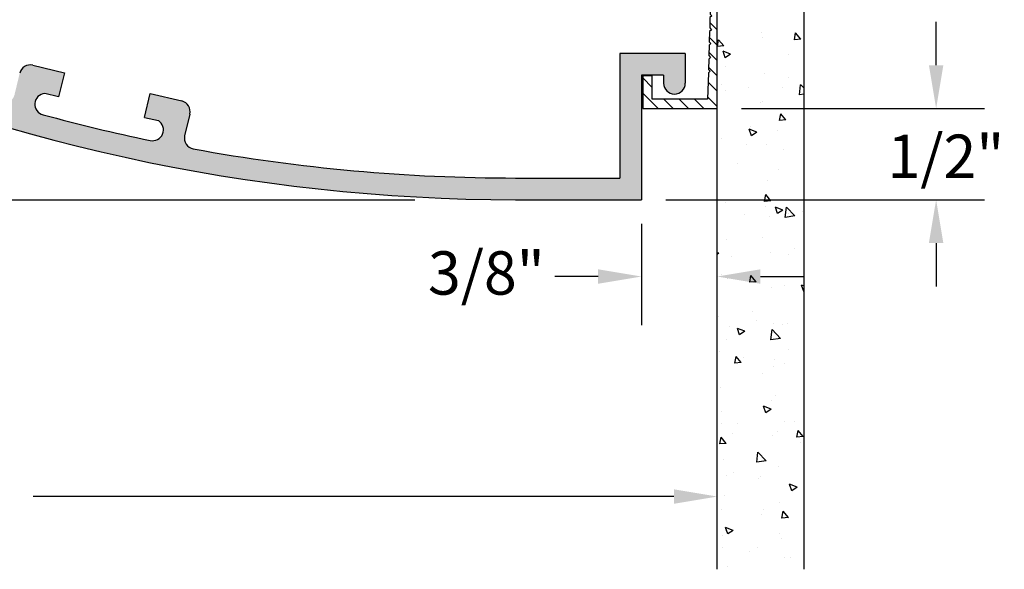
# Model space of a CAD drawing. Units: inches. Extents: x 469.8 to 488.2, y 294.3 to 307.
# Drawn here: x 479 to 484.6, y 294.3 to 297.5 of the extents above; entities that cross this region are included whole.
import ezdxf

# ---------------------------------------------------------------- set-up
doc = ezdxf.new("R2010")
doc.units = ezdxf.units.IN
doc.header["$MEASUREMENT"] = 0
doc.header["$PDMODE"] = 3
doc.layers.get('0').update_dxf_attribs({"linetype": 'CONTINUOUS'})
doc.layers.get('Defpoints').update_dxf_attribs({"color": 252, "linetype": 'CONTINUOUS'})
for name, color, linetype in [('DETAIL', 1, 'CONTINUOUS'), ('DIM', 1, 'CONTINUOUS'), ('HATCH', 2, 'CONTINUOUS'), ('WALL', 6, 'CONTINUOUS')]:
    doc.layers.add(name, color=color, linetype=linetype)
doc.styles.add('STD', font='ARIAL.TTF')
doc.dimstyles.new('F-DIM2$0', dxfattribs={"dimscale": 2, "dimtxt": 0.125, "dimasz": 0.125, "dimexe": 0.14, "dimexo": 0.07, "dimgap": 0.09, "dimtad": 0, "dimtih": 1, "dimtoh": 1, "dimdec": 6, "dimzin": 3, "dimdsep": 46, "dimlunit": 5, "dimtxsty": 'STD', "dimcen": 0, "dimclrd": 2, "dimclre": 3, "dimclrt": 256, "dimadec": 0, "dimazin": 0, "dimtfac": 1, "dimtdec": 6, "dimtofl": 0, "dimtmove": 1, "dimatfit": 3, "dimfxl": 0, "dimfrac": 2, "dimtolj": 1, "dimtzin": 0, "dimarcsym": 0})
doc.dimstyles.new('F-DIM2$4', dxfattribs={"dimscale": 2, "dimtxt": 0.125, "dimasz": 0.125, "dimexe": 0.14, "dimexo": 0.07, "dimgap": 0.09, "dimtad": 0, "dimtih": 1, "dimtoh": 1, "dimdec": 6, "dimzin": 3, "dimdsep": 46, "dimlunit": 5, "dimtxsty": 'STD', "dimcen": 0, "dimclrd": 2, "dimclre": 3, "dimclrt": 256, "dimadec": 0, "dimazin": 0, "dimtfac": 1, "dimtdec": 6, "dimtofl": 0, "dimtmove": 0, "dimatfit": 3, "dimfxl": 0, "dimfrac": 2, "dimtolj": 1, "dimtzin": 0, "dimarcsym": 0})

# ---------------------------------------------------------------- blocks, each defined once
blk = doc.blocks.new('MODIFIED GAL-131')
blk.add_lwpolyline([(0.03, 0.93), (0.0318, 0.8653), (0.0221, 0.855), (0.0324, 0.8453), (0.0341, 0.7853), (0.0244, 0.775), (0.0347, 0.7653), (0.0364, 0.7053), (0.0267, 0.695), (0.037, 0.6853), (0.0387, 0.6253), (0.029, 0.615), (0.0393, 0.6053), (0.041, 0.5453), (0.0313, 0.535), (0.0416, 0.5253), (0.0433, 0.4653), (0.0336, 0.455), (0.0438, 0.4453), (0.0456, 0.3853), (0.0359, 0.375), (0.0461, 0.3653), (0.0478, 0.3053), (0.0381, 0.295), (0.0484, 0.2853), (0.0501, 0.2253), (0.0404, 0.215), (0.0507, 0.2053), (0.055, 0.055), (0.375, 0.055), (0.375, 0.188), (0.43, 0.188), (0.43, 0), (0, 0), (0, 0.93)], close=True)
blk = doc.blocks.new('*D5')
at = {"layer": 'Defpoints', "color": 0}
for p in [(473.8645, 300.1089), (482.99, 296.9799), (482.99, 294.7416)]:
    blk.add_point(p, dxfattribs=at)
at = {"layer": 'DIM', "color": 3, "lineweight": -2}
blk.add_line((473.8645, 299.9689), (473.8645, 294.4616), dxfattribs=at)
at = {"layer": 'DIM', "color": 2, "lineweight": -2}
for p, q in [((474.1145, 294.7416), (477.8123, 294.7416)), ((482.74, 294.7416), (479.0422, 294.7416))]:
    blk.add_line(p, q, dxfattribs=at)
at = {"layer": 'DIM', "color": 2}
for points in [[(474.1145, 294.7833), (474.1145, 294.6999), (473.8645, 294.7416)], [(482.74, 294.7833), (482.74, 294.6999), (482.99, 294.7416)]]:
    blk.add_solid(points, dxfattribs=at)
at = {"layer": 'DIM', "insert": (478.4273, 294.7416), "char_height": 0.25, "attachment_point": 5, "style": 'STD'}
blk.add_mtext('\\A1;9 1/8"', dxfattribs=at)
blk = doc.blocks.new('*D6')
at = {"layer": 'Defpoints', "color": 0}
for p in [(482.99, 296.9799), (482.5528, 296.4543), (482.99, 296.0109)]:
    blk.add_point(p, dxfattribs=at)
at = {"layer": 'DIM', "color": 3, "lineweight": -2}
blk.add_line((482.5528, 296.3143), (482.5528, 295.7309), dxfattribs=at)
at = {"layer": 'DIM', "color": 2, "lineweight": -2}
for p, q in [((482.3028, 296.0109), (482.0528, 296.0109)), ((483.24, 296.0109), (483.49, 296.0109))]:
    blk.add_line(p, q, dxfattribs=at)
at = {"layer": 'DIM', "color": 2}
for points in [[(482.3028, 296.0526), (482.3028, 295.9692), (482.5528, 296.0109)], [(483.24, 296.0526), (483.24, 295.9692), (482.99, 296.0109)]]:
    blk.add_solid(points, dxfattribs=at)
at = {"layer": 'DIM', "insert": (481.6577, 296.0315), "char_height": 0.25, "attachment_point": 5, "style": 'STD'}
blk.add_mtext('\\A1;3/8"', dxfattribs=at)
blk = doc.blocks.new('*D7')
at = {"layer": 'Defpoints', "color": 0}
for p in [(482.99, 296.9799), (484.2539, 296.9799), (482.5528, 296.4543)]:
    blk.add_point(p, dxfattribs=at)
at = {"layer": 'DIM', "color": 2, "lineweight": -2}
for p, q in [((484.2539, 297.2299), (484.2539, 297.4799)), ((484.2539, 296.2043), (484.2539, 295.9543))]:
    blk.add_line(p, q, dxfattribs=at)
at = {"layer": 'DIM', "color": 3, "lineweight": -2}
for p, q in [((483.13, 296.9799), (484.5339, 296.9799)), ((482.6928, 296.4543), (484.5339, 296.4543))]:
    blk.add_line(p, q, dxfattribs=at)
at = {"layer": 'DIM', "color": 2}
for points in [[(484.2122, 297.2299), (484.2956, 297.2299), (484.2539, 296.9799)], [(484.2122, 296.2043), (484.2956, 296.2043), (484.2539, 296.4543)]]:
    blk.add_solid(points, dxfattribs=at)
at = {"layer": 'DIM', "insert": (484.3104, 296.7048), "char_height": 0.25, "attachment_point": 5, "style": 'STD'}
blk.add_mtext('\\A1;1/2"', dxfattribs=at)
blk = doc.blocks.new('*D8')
at = {"layer": 'Defpoints', "color": 0}
for p in [(471.6317, 302.4683), (473.8645, 302.4683), (481.3851, 296.452)]:
    blk.add_point(p, dxfattribs=at)
at = {"layer": 'DIM', "color": 3, "lineweight": -2}
for p, q in [((473.7245, 302.4683), (471.3517, 302.4683)), ((481.2451, 296.452), (471.3517, 296.452))]:
    blk.add_line(p, q, dxfattribs=at)
at = {"layer": 'DIM', "color": 2, "lineweight": -2}
for p, q in [((471.6317, 302.2183), (471.6317, 299.7678)), ((471.6317, 296.702), (471.6317, 299.1525))]:
    blk.add_line(p, q, dxfattribs=at)
at = {"layer": 'DIM', "color": 2}
for points in [[(471.59, 302.2183), (471.6733, 302.2183), (471.6317, 302.4683)], [(471.59, 296.702), (471.6733, 296.702), (471.6317, 296.452)]]:
    blk.add_solid(points, dxfattribs=at)
at = {"layer": 'DIM', "insert": (471.6317, 299.4601), "char_height": 0.25, "attachment_point": 5, "style": 'STD'}
blk.add_mtext('\\A1;6"', dxfattribs=at)
blk = doc.blocks.new('*D9')
at = {"layer": 'Defpoints', "color": 0}
for p in [(473.8645, 300.1089), (472.8968, 296.452), (481.2451, 296.452)]:
    blk.add_point(p, dxfattribs=at)
at = {"layer": 'DIM', "color": 3, "lineweight": -2}
for p, q in [((473.7245, 300.1089), (472.6168, 300.1089)), ((481.1051, 296.452), (472.6168, 296.452))]:
    blk.add_line(p, q, dxfattribs=at)
at = {"layer": 'DIM', "color": 2, "lineweight": -2}
for p, q in [((472.8968, 299.8589), (472.8968, 298.5898)), ((472.8968, 296.702), (472.8968, 297.9711))]:
    blk.add_line(p, q, dxfattribs=at)
at = {"layer": 'DIM', "color": 2}
for points in [[(472.8551, 299.8589), (472.9385, 299.8589), (472.8968, 300.1089)], [(472.8551, 296.702), (472.9385, 296.702), (472.8968, 296.452)]]:
    blk.add_solid(points, dxfattribs=at)
at = {"layer": 'DIM', "insert": (472.8968, 298.2805), "char_height": 0.25, "attachment_point": 5, "style": 'STD'}
blk.add_mtext('\\A1;3 5/8"', dxfattribs=at)
blk = doc.blocks.new('*D11')
at = {"layer": 'Defpoints', "color": 0}
for p in [(481.8264, 306.9543), (476.2564, 298.0534)]:
    blk.add_point(p, dxfattribs=at)
at = {"layer": 'DIM', "color": 2, "lineweight": -2}
for p, q in [((475.8652, 297.4283), (476.1238, 297.8415)), ((475.6152, 297.4283), (475.8652, 297.4283))]:
    blk.add_line(p, q, dxfattribs=at)
at = {"layer": 'DIM', "color": 2}
blk.add_solid([(476.0885, 297.8636), (476.1591, 297.8194), (476.2564, 298.0534)], dxfattribs=at)
at = {"layer": 'DIM', "insert": (474.7836, 297.4283), "char_height": 0.25, "attachment_point": 5, "style": 'STD'}
blk.add_mtext('\\A1;R10 1/2"', dxfattribs=at)

msp = doc.modelspace()

# ---------------------------------------------------------------- hatches: boundary and pattern name
at = {"layer": 'HATCH'}
msp.add_hatch(color=256, dxfattribs=at).paths.add_polyline_path([(474.3645336, 302.4683248), (473.8645336, 302.4683248), (473.8645336, 300.1089498, 0.218548115), (481.8264009, 296.4542891), (482.5528418, 296.4542891), (482.5528418, 297.1718052), (482.6809593, 297.1718052), (482.6809593, 297.1263873, 1), (482.8059593, 297.1263873), (482.8059593, 297.2968052), (482.4278418, 297.2968052), (482.4278418, 296.5792891), (481.8264009, 296.5792891, -0.045107834), (479.965814, 296.7474854, -0.430896214), (479.9161513, 296.8235658), (479.9460845, 296.9483723, 0.416732409), (479.8993618, 297.0238483, -0.002148057), (479.8998845, 297.0237253), (479.7175552, 297.0674546), (479.684424, 296.9293145), (479.7644096, 296.910131, -0.85202116), (479.7165729, 296.796078, -0.015304084), (479.0991126, 296.944168, -0.849967103), (479.1085026, 297.0674419), (479.1884882, 297.0482584), (479.2216193, 297.1863985), (479.03929, 297.2301279, 0.414213562), (478.9639371, 297.1839279), (478.934, 297.0591054, -0.430428911), (478.8553255, 297.0137994, -0.070046669), (476.2262821, 298.2204873, -0.43299884), (476.2088879, 298.3099709), (476.2840196, 298.4140483, 0.406157195), (476.2713097, 298.5002775, 0.000962768), (476.2711182, 298.5004234, 0.005933375), (476.2699259, 298.5013058), (476.1178991, 298.6110514), (476.0347514, 298.4958697), (476.1014436, 298.4477257, -0.849967104), (476.0140907, 298.3602381, -0.015304084), (475.4992503, 298.7318928, -0.85202116), (475.5545463, 298.8425218), (475.6212385, 298.7943778), (475.7043862, 298.9095595), (475.5523594, 299.0193051, 0.414213562), (475.465102, 299.0052114), (475.3899798, 298.9011473, -0.430436882), (475.2999885, 298.889144, -0.043996237), (473.9895336, 300.1554556), (473.9895336, 300.6928747, -0.414213562), (474.0520336, 300.7553747), (474.1911556, 300.7553747, 0.414213562), (474.2536556, 300.8178747), (474.2536556, 301.0053747), (474.111598, 301.0053747), (474.111598, 300.9231209, -0.852105879), (473.9895336, 300.9430508), (473.9895336, 301.5776986, -0.852105879), (474.111598, 301.5976285), (474.111598, 301.5153747), (474.2536556, 301.5153747), (474.2536556, 301.7028747, 0.414213562), (474.1911556, 301.7653747), (474.0520336, 301.7653747, -0.414213562), (473.9895336, 301.8278747), (473.9895336, 302.3433248), (474.0520336, 302.3433248), (474.3645336, 302.3433248)])

# ---------------------------------------------------------------- linework, layer by layer
at = {"layer": 'DETAIL'}
for p, q in [((483.2473562, 297.4172543), (483.2473562, 297.4172543)), ((483.4356298, 297.3770827), (483.4427986, 297.415946)), ((483.4726837, 297.3803377), (483.4427941, 297.4159588)), ((482.9909285, 297.3381761), (482.9980973, 297.3770393)), ((483.0279824, 297.3414314), (482.9980928, 297.3770525)), ((483.2529788, 297.3896227), (483.2529788, 297.3896227)), ((483.4726837, 297.3803377), (483.4356253, 297.3770956)), ((483.0279824, 297.3414314), (482.990924, 297.3381892)), ((483.0092957, 297.3441568), (483.0092957, 297.3441568)), ((483.0675298, 297.2936493), (483.0241183, 297.3103134)), ((483.0366943, 297.2728342), (483.024123, 297.3103003)), ((483.0675298, 297.2936493), (483.0366896, 297.2728473)), ((483.4008569, 297.2926068), (483.4008569, 297.2926068)), ((483.0377873, 297.2202436), (483.0377873, 297.2202436)), ((483.2605179, 297.1832285), (483.2605179, 297.1832285)), ((483.3993627, 297.1581785), (483.3993627, 297.1581785)), ((483.0171881, 297.1200554), (483.0171881, 297.1200554)), ((483.0371218, 297.0864532), (483.0371218, 297.0864532)), ((483.1723988, 297.0996216), (483.1723988, 297.0996216)), ((483.3680918, 297.1004372), (483.3680918, 297.1004372)), ((483.4647844, 297.0589301), (483.4716343, 297.1178113)), ((483.4900336, 297.0986398), (483.4716293, 297.1178211)), ((483.2508014, 297.0220471), (483.2508014, 297.0220471)), ((483.4900336, 297.0628565), (483.4647793, 297.0589398)), ((483.2373661, 297.0171557), (483.2373661, 297.0171557)), ((483.268057, 296.9768344), (483.268057, 296.9768344)), ((483.3866579, 296.9139786), (483.3495995, 296.9107364)), ((483.3496043, 296.9107235), (483.3567731, 296.9495868)), ((483.3866579, 296.9139786), (483.3567683, 296.9495997)), ((483.2183853, 296.8440562), (483.1749738, 296.8607203)), ((483.1875502, 296.8232413), (483.1749788, 296.8607074)), ((483.1802912, 296.8755202), (483.1802912, 296.8755202)), ((483.3355019, 296.8550863), (483.3355019, 296.8550863)), ((483.0140174, 296.8050745), (483.0140174, 296.8050745)), ((483.2183853, 296.8440562), (483.1875451, 296.8232543)), ((483.1604719, 296.7713017), (483.1604719, 296.7713017)), ((483.2755961, 296.7704402), (483.2755961, 296.7704402)), ((483.3755928, 296.7430095), (483.3755928, 296.7430095)), ((483.1085806, 296.6618987), (483.1085806, 296.6618987)), ((483.3433944, 296.6309849), (483.3433944, 296.6309849)), ((483.2831352, 296.564046), (483.2831352, 296.564046)), ((483.2635788, 296.4443644), (483.2707476, 296.4832276)), ((483.3006321, 296.4476195), (483.2707425, 296.4832406)), ((483.2812074, 296.4544845), (483.2812074, 296.4544845)), ((483.0396155, 296.435143), (483.0396155, 296.435143)), ((483.3006321, 296.4476195), (483.2635737, 296.4443773)), ((483.2716837, 296.4173635), (483.2716837, 296.4173635)), ((483.3692408, 296.3944632), (483.3258294, 296.4111273)), ((483.338406, 296.3736484), (483.3258347, 296.4111145)), ((483.3692408, 296.3944632), (483.3384006, 296.3736612)), ((483.3825859, 296.3523548), (483.3894358, 296.4112361)), ((483.4377211, 296.3609163), (483.3894302, 296.4112458)), ((483.1504817, 296.3712031), (483.1504817, 296.3712031)), ((483.2906743, 296.3576518), (483.2906743, 296.3576518)), ((483.4377211, 296.3609163), (483.3825803, 296.3523645)), ((483.4011909, 296.3730779), (483.4011909, 296.3730779)), ((483.4814517, 296.3851871), (483.4814517, 296.3851871)), ((483.0432255, 296.2243782), (483.0432255, 296.2243782)), ((483.2526296, 296.2369465), (483.2526296, 296.2369465)), ((483.4347868, 296.1728282), (483.4347868, 296.1728282)), ((482.9991585, 296.1448395), (482.9900336, 296.1483422)), ((482.9991585, 296.1448395), (482.9900336, 296.1386847)), ((483.0735876, 296.125349), (483.0735876, 296.125349)), ((483.2982134, 296.1512576), (483.2982134, 296.1512576)), ((483.4045575, 296.1393331), (483.4045575, 296.1393331)), ((483.0158456, 296.0199739), (483.0158456, 296.0199739)), ((483.051118, 296.0002769), (483.051118, 296.0002769)), ((483.1775534, 295.9780052), (483.1847222, 296.0168684)), ((483.2146063, 295.9812604), (483.1847166, 296.0168814)), ((483.2146063, 295.9812604), (483.1775478, 295.9780182)), ((483.2063287, 295.979843), (483.2063287, 295.979843)), ((483.3057526, 295.9448634), (483.3057526, 295.9448634)), ((483.377421, 295.9579088), (483.377421, 295.9579088)), ((483.4900336, 295.9564102), (483.4766849, 295.9615343)), ((483.4892619, 295.9240555), (483.4766905, 295.9615216)), ((483.4900336, 295.9245926), (483.4892561, 295.9240682)), ((482.9949609, 295.7821238), (482.9949609, 295.7821238)), ((483.1943231, 295.8085319), (483.1943231, 295.8085319)), ((483.0635974, 295.7252505), (483.0635974, 295.7252505)), ((483.150014, 295.6952465), (483.1066025, 295.7119106)), ((483.1191797, 295.6744315), (483.1066084, 295.7118976)), ((483.2142211, 295.7557416), (483.2142211, 295.7557416)), ((483.3132917, 295.7384692), (483.3132917, 295.7384692)), ((483.3694318, 295.7353077), (483.3694318, 295.7353077)), ((483.3945673, 295.7392345), (483.3945673, 295.7392345)), ((483.150014, 295.6952465), (483.1191738, 295.6744445)), ((483.355522, 295.654341), (483.3003813, 295.6457892)), ((483.3003874, 295.6457795), (483.3072373, 295.7046608)), ((483.355522, 295.654341), (483.3072312, 295.7046705)), ((483.0414437, 295.6500424), (483.0414437, 295.6500424)), ((483.0025, 295.5757296), (483.0025, 295.5757296)), ((483.0915279, 295.511646), (483.0986967, 295.5505092)), ((483.1285804, 295.5149012), (483.0986908, 295.5505223)), ((483.1425104, 295.5421202), (483.1425104, 295.5421202)), ((483.4030191, 295.5879773), (483.4030191, 295.5879773)), ((483.1285804, 295.5149013), (483.091522, 295.5116591)), ((483.3176731, 295.4933804), (483.3176731, 295.4933804)), ((483.3208308, 295.532075), (483.3208308, 295.532075)), ((483.3773242, 295.5112063), (483.3773242, 295.5112063)), ((483.2544578, 295.4518459), (483.2544578, 295.4518459)), ((483.0100391, 295.3693354), (483.0100391, 295.3693354)), ((483.3283699, 295.3256808), (483.3283699, 295.3256808)), ((483.3008695, 295.2456534), (483.257458, 295.2623175)), ((483.2700356, 295.2248386), (483.2574642, 295.2623047)), ((483.3056135, 295.2975849), (483.3056135, 295.2975849)), ((483.0176738, 295.2348733), (483.0176738, 295.2348733)), ((483.3008695, 295.2456534), (483.2700293, 295.2248515)), ((483.0175782, 295.1629412), (483.0175782, 295.1629412)), ((483.1074387, 295.1625793), (483.1074387, 295.1625793)), ((483.3792492, 295.1728082), (483.3792492, 295.1728082)), ((483.4384087, 295.1765633), (483.4384087, 295.1765633)), ((483.0771554, 295.1045996), (483.0771554, 295.1045996)), ((483.307683, 295.0932819), (483.307683, 295.0932819)), ((483.335909, 295.1192866), (483.335909, 295.1192866)), ((483.4872559, 295.0874485), (483.4501975, 295.0842063)), ((483.4502037, 295.0841935), (483.4573725, 295.1230567)), ((483.4872559, 295.0874484), (483.4573663, 295.1230695)), ((483.0425546, 295.0485421), (483.0054962, 295.0452999)), ((483.0055025, 295.0452868), (483.0126712, 295.0841501)), ((483.0425546, 295.0485421), (483.012665, 295.0841632)), ((483.4687166, 295.0530496), (483.4687166, 295.0530496)), ((483.2181889, 294.9392042), (483.2250388, 294.9980855)), ((483.273323, 294.9477657), (483.2250321, 294.9980951)), ((483.0251173, 294.956547), (483.0251173, 294.956547)), ((483.273323, 294.9477657), (483.2181822, 294.9392139)), ((483.0432719, 294.8649418), (483.0432719, 294.8649418)), ((483.0850478, 294.8804983), (483.0850478, 294.8804983)), ((483.2402585, 294.8600644), (483.2402585, 294.8600644)), ((483.3434481, 294.9128925), (483.3434481, 294.9128925)), ((483.2307888, 294.8474278), (483.2307888, 294.8474278)), ((483.4048473, 294.8028767), (483.4048473, 294.8028767)), ((483.451725, 294.7960604), (483.4083135, 294.8127245)), ((483.4208914, 294.7752457), (483.4083201, 294.8127118)), ((483.0326564, 294.7501528), (483.0326564, 294.7501528)), ((483.451725, 294.7960604), (483.4208848, 294.7752584)), ((483.3509872, 294.7064983), (483.3509872, 294.7064983)), ((483.0133371, 294.6668768), (483.0133371, 294.6668768)), ((483.2481509, 294.635963), (483.2481509, 294.635963)), ((483.2562859, 294.6667453), (483.2562859, 294.6667453)), ((483.3641783, 294.6178343), (483.3713471, 294.6566975)), ((483.4012301, 294.6210893), (483.3713405, 294.6567104)), ((483.4012301, 294.6210893), (483.3641717, 294.6178471)), ((483.4033616, 294.6155291), (483.4033616, 294.6155291)), ((483.0816426, 294.5464367), (483.0382311, 294.5631008)), ((483.0508092, 294.5256217), (483.0382379, 294.5630877)), ((483.0401956, 294.5437586), (483.0401956, 294.5437586)), ((483.0816426, 294.5464367), (483.0508024, 294.5256347)), ((483.3515243, 294.5306107), (483.3515243, 294.5306107)), ((483.0205544, 294.5166267), (483.0205544, 294.5166267)), ((483.3585263, 294.5001041), (483.3585263, 294.5001041)), ((483.019502, 294.4497727), (483.019502, 294.4497727)), ((483.1764402, 294.4223416), (483.1764402, 294.4223416)), ((483.2207986, 294.4473292), (483.2207986, 294.4473292)), ((483.3810774, 294.3877076), (483.3810774, 294.3877076)), ((483.411254, 294.3914277), (483.411254, 294.3914277)), ((483.0477347, 294.3373645), (483.0477347, 294.3373645))]:
    msp.add_line(p, q, dxfattribs=at)
at = {"layer": 'HATCH'}
for p, q in [((482.9900336, 297.4338333), (482.9476415, 297.4762254)), ((482.9900336, 297.345445), (482.9451863, 297.3902923)), ((482.9900336, 297.2570566), (482.942731, 297.3043592)), ((482.4278418, 297.2968052), (482.4278418, 296.5792891)), ((482.8059593, 297.2968052), (482.4278418, 297.2968052)), ((482.8059593, 297.2968052), (482.8059593, 297.1263873)), ((479.03929, 297.2301279), (479.2216193, 297.1863985)), ((482.9900336, 297.1686683), (482.9402758, 297.2184261)), ((479.2216193, 297.1863985), (479.1884882, 297.0482584)), ((482.5528418, 297.1718052), (482.5528418, 296.4542891)), ((482.6809593, 297.1718052), (482.5528418, 297.1718052)), ((482.6150336, 297.1017265), (482.5600336, 297.1567265)), ((482.6809593, 297.1718052), (482.6809593, 297.1263873)), ((482.9900336, 297.0802799), (482.9378206, 297.132493)), ((479.1884882, 297.0482584), (479.1085026, 297.0674419)), ((479.684424, 296.9293145), (479.7175552, 297.0674546)), ((479.7175552, 297.0674546), (479.8998845, 297.0237253)), ((482.648422, 296.9799498), (482.5600336, 297.0683382)), ((482.7368103, 296.9799498), (482.6818103, 297.0349498)), ((482.8251987, 296.9799498), (482.7701987, 297.0349498)), ((482.913587, 296.9799498), (482.858587, 297.0349498)), ((482.9900336, 296.9918916), (482.9353654, 297.0465599)), ((479.684424, 296.9293145), (479.7644096, 296.910131)), ((479.9460845, 296.9483723), (479.9161513, 296.8235658)), ((481.8264009, 296.5792891), (482.4278418, 296.5792891)), ((481.8264009, 296.4542891), (482.5528418, 296.4542891))]:
    msp.add_line(p, q, dxfattribs=at)
for centre, radius, start, end in [((481.8264009, 306.9542891), 10.5, 220.68780857, 270), ((479.0247135, 297.1693514), 0.0625, 76.5130856, 166.5130856), ((482.7434593, 297.1263873), 0.0625, 180, 0), ((479.1138713, 297.0050384), 0.062634, 94.9171767, 256.3709459), ((479.885308, 296.9629488), 0.0625, 346.5130856, 76.5130856), ((481.8264016, 306.9542889), 10.375, 254.75950097, 258.26666488), ((479.7313197, 296.8569513), 0.062634, 256.3821956, 58.1089945), ((479.9769277, 296.8089894), 0.0625, 166.5130856, 259.668511), ((481.8264009, 306.9542891), 10.375, 259.6679805, 270)]:
    msp.add_arc(centre, radius, start, end, dxfattribs=at)
at = {"layer": 'WALL', "color": 2}
for points in [[(482.9900336, 294.3219346), (482.9900336, 303.228297)], [(483.4900336, 303.228297), (483.4900336, 294.3219346)]]:
    msp.add_lwpolyline(points, dxfattribs=at)

# ---------------------------------------------------------------- block references
at = {"layer": 'HATCH', "xscale": -1}
msp.add_blockref('MODIFIED GAL-131', (482.9900336, 296.9799498), dxfattribs=at)

# ---------------------------------------------------------------- dimensions: what is measured, and where the dimension line sits
at = {"layer": 'DIM'}
dim = msp.add_radius_dim(center=(481.8264009, 306.9542891), mpoint=(476.2564373, 298.0534181), dimstyle='F-DIM2$4', override={"dimpost": '"'}, dxfattribs=at)
dim.commit()
dim.dimension.update_dxf_attribs({"geometry": '*D11', "text_midpoint": (474.783558, 297.4282901), "dimtype": 164})
for base, p1, p2, picture, middle in [((471.6316515, 302.4683248), (481.3850885, 296.4519674), (473.8645336, 302.4683248), '*D8', (471.6316515, 299.4601461)), ((472.8967844, 296.4519674), (473.8645336, 300.1089498), (481.2450885, 296.4519674), '*D9', (472.8967844, 298.2804586))]:
    dim = msp.add_linear_dim(base=base, p1=p1, p2=p2, angle=90, dimstyle='F-DIM2$0', override={"dimdec": 3, "dimpost": '"'}, dxfattribs=at)
    dim.commit()
    dim.dimension.update_dxf_attribs({"geometry": picture, "text_midpoint": middle})
dim = msp.add_linear_dim(base=(482.9900336, 294.7415873), p1=(473.8645336, 300.1089498), p2=(482.9900336, 296.9799498), dimstyle='F-DIM2$0', override={"dimpost": '"', "dimse2": 1}, dxfattribs=at)
dim.commit()
dim.dimension.update_dxf_attribs({"geometry": '*D5', "text_midpoint": (478.4272836, 294.7415873)})
dim = msp.add_linear_dim(base=(484.2538871, 296.9799498), p1=(482.5528418, 296.4542891), p2=(482.9900336, 296.9799498), angle=90, dimstyle='F-DIM2$0', override={"dimdec": 3, "dimpost": '"', "dimtmove": 2}, dxfattribs=at)
dim.commit()
dim.dimension.update_dxf_attribs({"geometry": '*D7', "text_midpoint": (484.3104264, 296.7047918), "dimtype": 160})
dim = msp.add_linear_dim(base=(482.9900336, 296.0109077), p1=(482.5528418, 296.4542891), p2=(482.9900336, 296.9799498), dimstyle='F-DIM2$0', override={"dimdec": 3, "dimpost": '"', "dimse2": 1}, dxfattribs=at)
dim.commit()
dim.dimension.update_dxf_attribs({"geometry": '*D6', "text_midpoint": (481.6576651, 296.0315464), "dimtype": 160})

doc.saveas('drawing.dxf')
